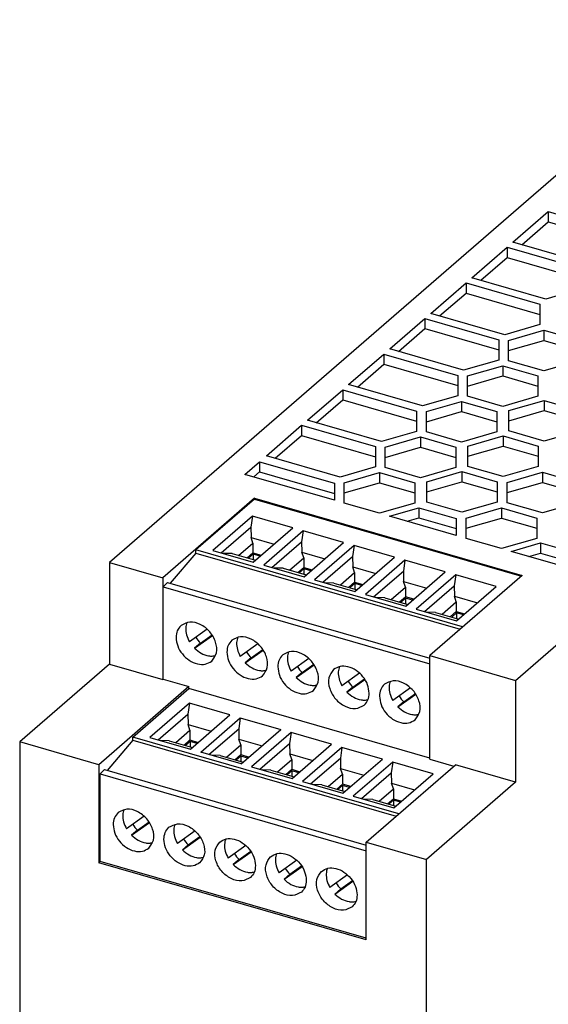
# Model space of a CAD drawing. Units: millimetres. Extents: x -1297 to -877, y -1215 to -918.
# Drawn here: x -978 to -956, y -1113 to -1071 of the extents above; entities that cross this region are included whole.
import ezdxf

# ---------------------------------------------------------------- set-up
doc = ezdxf.new("R2010")
doc.units = ezdxf.units.MM
doc.layers.add('1', color=7, linetype='Continuous')

# ---------------------------------------------------------------- blocks, each defined once
blk = doc.blocks.new('QUINT_PS_1AC_24DC_5-select__1', base_point=(-1956.406, -2310.011))
at = {"color": 7, "linetype": 'Continuous'}
for p, q in [((-1895.406, -2142.351), (-1948.756, -2188.553)), ((-1914.165, -2198.597), (-1860.765, -2152.351)), ((-1914.391, -2161.292), (-1911.391, -2158.694)), ((-1911.391, -2158.694), (-1911.391, -2159.56)), ((-1911.391, -2158.694), (-1905.098, -2160.511)), ((-1913.641, -2161.509), (-1911.391, -2159.56)), ((-1911.391, -2159.56), (-1905.098, -2161.377)), ((-1917.891, -2164.323), (-1914.891, -2161.725)), ((-1914.891, -2161.725), (-1914.891, -2162.591)), ((-1914.891, -2161.725), (-1908.598, -2163.542)), ((-1908.098, -2163.109), (-1914.391, -2161.292)), ((-1917.141, -2164.54), (-1914.891, -2162.591)), ((-1914.891, -2162.591), (-1908.598, -2164.408)), ((-1911.598, -2166.14), (-1917.891, -2164.323)), ((-1921.391, -2167.354), (-1918.391, -2164.756)), ((-1918.391, -2164.756), (-1918.391, -2165.622)), ((-1918.391, -2164.756), (-1912.098, -2166.573)), ((-1908.598, -2165.274), (-1911.598, -2166.14)), ((-1920.641, -2167.571), (-1918.391, -2165.622)), ((-1918.391, -2165.622), (-1912.098, -2167.439)), ((-1912.098, -2166.573), (-1912.098, -2167.439)), ((-1924.891, -2170.386), (-1921.891, -2167.787)), ((-1921.891, -2167.787), (-1921.891, -2168.653)), ((-1921.891, -2167.787), (-1915.598, -2169.604)), ((-1915.098, -2169.171), (-1921.391, -2167.354)), ((-1912.098, -2167.439), (-1912.098, -2168.305)), ((-1924.141, -2170.602), (-1921.891, -2168.653)), ((-1921.891, -2168.653), (-1915.598, -2170.47)), ((-1912.098, -2168.305), (-1915.098, -2169.171)), ((-1914.764, -2169.652), (-1911.764, -2168.786)), ((-1911.764, -2168.786), (-1911.764, -2169.652)), ((-1911.764, -2168.786), (-1908.764, -2169.652)), ((-1915.598, -2169.604), (-1915.598, -2170.47)), ((-1914.764, -2170.518), (-1911.764, -2169.652)), ((-1914.764, -2170.518), (-1914.764, -2169.652)), ((-1911.764, -2169.652), (-1908.764, -2170.518)), ((-1928.391, -2173.417), (-1925.391, -2170.819)), ((-1925.391, -2170.819), (-1919.098, -2172.635)), ((-1925.391, -2170.819), (-1925.391, -2171.685)), ((-1918.598, -2172.202), (-1924.891, -2170.386)), ((-1915.598, -2170.47), (-1915.598, -2171.336)), ((-1914.764, -2171.384), (-1914.764, -2170.518)), ((-1927.641, -2173.633), (-1925.391, -2171.685)), ((-1925.391, -2171.685), (-1919.098, -2173.501)), ((-1915.598, -2171.336), (-1918.598, -2172.202)), ((-1918.264, -2172.683), (-1915.264, -2171.817)), ((-1915.264, -2171.817), (-1912.264, -2172.683)), ((-1915.264, -2171.817), (-1915.264, -2172.683)), ((-1911.764, -2172.25), (-1914.764, -2171.384)), ((-1908.764, -2171.384), (-1911.764, -2172.25)), ((-1919.098, -2172.635), (-1919.098, -2173.501)), ((-1918.264, -2173.549), (-1915.264, -2172.683)), ((-1918.264, -2173.549), (-1918.264, -2172.683)), ((-1915.264, -2172.683), (-1912.264, -2173.549)), ((-1912.264, -2172.683), (-1912.264, -2173.549)), ((-1922.098, -2175.233), (-1928.391, -2173.417)), ((-1919.098, -2173.501), (-1919.098, -2174.367)), ((-1918.264, -2174.415), (-1918.264, -2173.549)), ((-1912.264, -2173.549), (-1912.264, -2174.415)), ((-1931.891, -2176.448), (-1928.891, -2173.85)), ((-1928.891, -2173.85), (-1922.598, -2175.666)), ((-1928.891, -2173.85), (-1928.891, -2174.716)), ((-1919.098, -2174.367), (-1922.098, -2175.233)), ((-1915.264, -2175.281), (-1918.264, -2174.415)), ((-1912.264, -2174.415), (-1915.264, -2175.281)), ((-1931.141, -2176.664), (-1928.891, -2174.716)), ((-1928.891, -2174.716), (-1922.598, -2176.532)), ((-1921.764, -2175.714), (-1918.764, -2174.848)), ((-1918.764, -2174.848), (-1915.764, -2175.714)), ((-1918.764, -2174.848), (-1918.764, -2175.714)), ((-1914.735, -2175.627), (-1911.735, -2174.761)), ((-1911.735, -2174.761), (-1911.735, -2175.627)), ((-1911.735, -2174.761), (-1908.735, -2175.627)), ((-1922.598, -2175.666), (-1922.598, -2176.532)), ((-1921.764, -2176.58), (-1921.764, -2175.714)), ((-1921.764, -2176.58), (-1918.764, -2175.714)), ((-1918.764, -2175.714), (-1915.764, -2176.58)), ((-1915.764, -2175.714), (-1915.764, -2176.58)), ((-1914.735, -2176.493), (-1911.735, -2175.627)), ((-1914.735, -2176.493), (-1914.735, -2175.627)), ((-1911.735, -2175.627), (-1908.735, -2176.493)), ((-1935.391, -2179.479), (-1932.391, -2176.881)), ((-1932.391, -2176.881), (-1926.098, -2178.697)), ((-1932.391, -2176.881), (-1932.391, -2177.747)), ((-1925.598, -2178.264), (-1931.891, -2176.448)), ((-1922.598, -2176.532), (-1922.598, -2177.398)), ((-1921.764, -2177.446), (-1921.764, -2176.58)), ((-1915.764, -2176.58), (-1915.764, -2177.446)), ((-1914.735, -2177.359), (-1914.735, -2176.493)), ((-1934.641, -2179.695), (-1932.391, -2177.747)), ((-1932.391, -2177.747), (-1926.098, -2179.563)), ((-1922.598, -2177.398), (-1925.598, -2178.264)), ((-1925.264, -2178.745), (-1922.264, -2177.879)), ((-1922.264, -2177.879), (-1919.264, -2178.745)), ((-1922.264, -2177.879), (-1922.264, -2178.745)), ((-1918.764, -2178.312), (-1921.764, -2177.446)), ((-1915.764, -2177.446), (-1918.764, -2178.312)), ((-1918.235, -2178.658), (-1915.235, -2177.792)), ((-1915.235, -2177.792), (-1912.235, -2178.658)), ((-1915.235, -2177.792), (-1915.235, -2178.658)), ((-1911.735, -2178.225), (-1914.735, -2177.359)), ((-1908.735, -2177.359), (-1911.735, -2178.225)), ((-1926.098, -2178.697), (-1926.098, -2179.563)), ((-1918.235, -2179.524), (-1918.235, -2178.658)), ((-1918.235, -2179.524), (-1915.235, -2178.658)), ((-1915.235, -2178.658), (-1912.235, -2179.524)), ((-1912.235, -2178.658), (-1912.235, -2179.524)), ((-1929.098, -2181.295), (-1935.391, -2179.479)), ((-1926.098, -2179.563), (-1926.098, -2180.429)), ((-1925.264, -2179.611), (-1925.264, -2178.745)), ((-1925.264, -2179.611), (-1922.264, -2178.745)), ((-1922.264, -2178.745), (-1919.264, -2179.611)), ((-1919.264, -2178.745), (-1919.264, -2179.611)), ((-1918.235, -2180.39), (-1918.235, -2179.524)), ((-1912.235, -2179.524), (-1912.235, -2180.39)), ((-1937.223, -2181.066), (-1935.973, -2179.984)), ((-1935.973, -2179.984), (-1935.973, -2180.85)), ((-1935.973, -2179.984), (-1929.598, -2181.824)), ((-1925.264, -2180.477), (-1925.264, -2179.611)), ((-1919.264, -2179.611), (-1919.264, -2180.477)), ((-1915.235, -2181.256), (-1918.235, -2180.39)), ((-1912.235, -2180.39), (-1915.235, -2181.256)), ((-1929.598, -2183.267), (-1937.223, -2181.066)), ((-1936.473, -2181.283), (-1935.973, -2180.85)), ((-1935.973, -2180.85), (-1929.598, -2182.69)), ((-1926.098, -2180.429), (-1929.098, -2181.295)), ((-1928.764, -2181.776), (-1925.764, -2180.91)), ((-1925.764, -2180.91), (-1925.764, -2181.776)), ((-1925.764, -2180.91), (-1922.764, -2181.776)), ((-1922.264, -2181.343), (-1925.264, -2180.477)), ((-1919.264, -2180.477), (-1922.264, -2181.343)), ((-1921.735, -2181.689), (-1918.735, -2180.823)), ((-1918.735, -2180.823), (-1918.735, -2181.689)), ((-1918.735, -2180.823), (-1915.735, -2181.689)), ((-1914.872, -2181.745), (-1911.872, -2180.879)), ((-1911.872, -2180.879), (-1908.872, -2181.745)), ((-1911.872, -2180.879), (-1911.872, -2181.745)), ((-1929.598, -2181.824), (-1929.598, -2182.69)), ((-1928.764, -2182.642), (-1928.764, -2181.776)), ((-1928.764, -2182.642), (-1925.764, -2181.776)), ((-1925.764, -2181.776), (-1922.764, -2182.642)), ((-1922.764, -2181.776), (-1922.764, -2182.642)), ((-1921.735, -2182.555), (-1921.735, -2181.689)), ((-1921.735, -2182.555), (-1918.735, -2181.689)), ((-1918.735, -2181.689), (-1915.735, -2182.555)), ((-1915.735, -2181.689), (-1915.735, -2182.555)), ((-1914.872, -2182.611), (-1911.872, -2181.745)), ((-1914.872, -2182.611), (-1914.872, -2181.745)), ((-1911.872, -2181.745), (-1908.872, -2182.611)), ((-1929.598, -2182.69), (-1929.598, -2183.267)), ((-1928.764, -2183.508), (-1928.764, -2182.642)), ((-1922.764, -2182.642), (-1922.764, -2183.508)), ((-1921.735, -2183.421), (-1921.735, -2182.555)), ((-1915.735, -2182.555), (-1915.735, -2183.421)), ((-1914.872, -2183.477), (-1914.872, -2182.611)), ((-1936.396, -2183.08), (-1944.226, -2189.861)), ((-1936.396, -2183.166), (-1941.396, -2187.497)), ((-1936.396, -2183.08), (-1913.603, -2189.66)), ((-1936.396, -2183.166), (-1936.396, -2183.08)), ((-1936.396, -2183.166), (-1913.678, -2189.725)), ((-1925.764, -2184.374), (-1928.764, -2183.508)), ((-1922.764, -2183.508), (-1925.764, -2184.374)), ((-1918.735, -2184.287), (-1921.735, -2183.421)), ((-1915.735, -2183.421), (-1918.735, -2184.287)), ((-1911.872, -2184.343), (-1914.872, -2183.477)), ((-1908.872, -2183.477), (-1911.872, -2184.343)), ((-1924.901, -2184.623), (-1922.401, -2183.902)), ((-1922.401, -2183.902), (-1919.235, -2184.815)), ((-1922.401, -2183.902), (-1922.401, -2184.768)), ((-1918.372, -2184.776), (-1915.372, -2183.91)), ((-1915.372, -2183.91), (-1912.372, -2184.776)), ((-1915.372, -2183.91), (-1915.372, -2184.776)), ((-1936.585, -2184.623), (-1939.952, -2187.538)), ((-1936.585, -2184.623), (-1936.719, -2185.544)), ((-1933.143, -2185.616), (-1936.585, -2184.623)), ((-1919.235, -2186.259), (-1924.901, -2184.623)), ((-1923.401, -2185.056), (-1922.401, -2184.768)), ((-1922.401, -2184.768), (-1919.235, -2185.682)), ((-1919.235, -2184.815), (-1919.235, -2185.682)), ((-1918.372, -2185.642), (-1918.372, -2184.776)), ((-1918.372, -2185.642), (-1915.372, -2184.776)), ((-1915.372, -2184.776), (-1912.372, -2185.642)), ((-1912.372, -2184.776), (-1912.372, -2185.642)), ((-1939.255, -2187.74), (-1936.719, -2185.544)), ((-1936.719, -2185.544), (-1936.701, -2186.424)), ((-1936.51, -2188.532), (-1933.143, -2185.616)), ((-1932.255, -2185.873), (-1935.622, -2188.788)), ((-1932.255, -2185.873), (-1932.389, -2186.794)), ((-1928.813, -2186.866), (-1932.255, -2185.873)), ((-1919.235, -2185.682), (-1919.235, -2186.259)), ((-1918.372, -2186.508), (-1918.372, -2185.642)), ((-1912.372, -2185.642), (-1912.372, -2186.508)), ((-1937.755, -2187.967), (-1936.54, -2186.915)), ((-1936.54, -2186.915), (-1936.701, -2186.424)), ((-1936.701, -2186.424), (-1934.732, -2186.993)), ((-1936.54, -2186.915), (-1936.54, -2187.744)), ((-1934.924, -2188.99), (-1932.389, -2186.794)), ((-1932.389, -2186.794), (-1932.37, -2187.674)), ((-1932.179, -2189.782), (-1928.813, -2186.866)), ((-1927.925, -2187.123), (-1931.292, -2190.038)), ((-1927.925, -2187.123), (-1928.059, -2188.044)), ((-1924.483, -2188.116), (-1927.925, -2187.123)), ((-1915.372, -2187.374), (-1918.372, -2186.508)), ((-1912.372, -2186.508), (-1915.372, -2187.374)), ((-1914.537, -2187.615), (-1912.037, -2186.893)), ((-1912.037, -2186.893), (-1912.037, -2187.759)), ((-1912.037, -2186.893), (-1905.663, -2188.734)), ((-1941.396, -2187.756), (-1943.599, -2190.336)), ((-1918.678, -2194.055), (-1941.396, -2187.497)), ((-1941.396, -2187.756), (-1941.396, -2187.497)), ((-1941.396, -2187.756), (-1918.903, -2194.25)), ((-1939.952, -2187.538), (-1936.51, -2188.532)), ((-1938.301, -2187.81), (-1939.064, -2187.795)), ((-1938.301, -2187.81), (-1936.332, -2188.378)), ((-1937.037, -2188.175), (-1936.54, -2187.744)), ((-1936.532, -2187.862), (-1936.929, -2188.206)), ((-1936.54, -2187.744), (-1935.835, -2187.947)), ((-1936.532, -2187.862), (-1936.532, -2188.321)), ((-1935.935, -2188.034), (-1936.532, -2187.862)), ((-1932.21, -2188.165), (-1932.37, -2187.674)), ((-1932.37, -2187.674), (-1930.402, -2188.243)), ((-1906.913, -2189.816), (-1914.537, -2187.615)), ((-1913.037, -2188.048), (-1912.037, -2187.759)), ((-1912.037, -2187.759), (-1906.413, -2189.383)), ((-1948.756, -2188.553), (-1944.226, -2189.861)), ((-1948.756, -2188.553), (-1948.756, -2197.214)), ((-1935.622, -2188.788), (-1932.179, -2189.782)), ((-1933.425, -2189.217), (-1932.21, -2188.165)), ((-1932.21, -2188.165), (-1932.21, -2188.994)), ((-1930.594, -2190.24), (-1928.059, -2188.044)), ((-1928.059, -2188.044), (-1928.04, -2188.924)), ((-1927.849, -2191.032), (-1924.483, -2188.116)), ((-1923.595, -2188.373), (-1926.962, -2191.288)), ((-1923.595, -2188.373), (-1923.728, -2189.294)), ((-1920.153, -2189.366), (-1923.595, -2188.373)), ((-1933.97, -2189.06), (-1934.734, -2189.045)), ((-1933.97, -2189.06), (-1932.002, -2189.628)), ((-1932.707, -2189.425), (-1932.21, -2188.994)), ((-1932.201, -2189.112), (-1932.599, -2189.456)), ((-1932.21, -2188.994), (-1931.504, -2189.197)), ((-1932.201, -2189.112), (-1932.201, -2189.571)), ((-1931.604, -2189.284), (-1932.201, -2189.112)), ((-1929.095, -2190.467), (-1927.88, -2189.415)), ((-1927.88, -2189.415), (-1928.04, -2188.924)), ((-1928.04, -2188.924), (-1926.072, -2189.493)), ((-1927.88, -2189.415), (-1927.88, -2190.244)), ((-1926.264, -2191.49), (-1923.728, -2189.294)), ((-1923.728, -2189.294), (-1923.71, -2190.174)), ((-1923.519, -2192.282), (-1920.153, -2189.366)), ((-1919.265, -2189.623), (-1922.631, -2192.538)), ((-1919.265, -2189.623), (-1919.398, -2190.544)), ((-1915.822, -2190.616), (-1919.265, -2189.623)), ((-1944.226, -2189.861), (-1944.226, -2198.521)), ((-1944.196, -2190.625), (-1943.821, -2190.272)), ((-1943.821, -2190.272), (-1921.483, -2196.721)), ((-1931.292, -2190.038), (-1927.849, -2191.032)), ((-1929.64, -2190.31), (-1930.404, -2190.295)), ((-1929.64, -2190.31), (-1927.672, -2190.878)), ((-1928.377, -2190.675), (-1927.88, -2190.244)), ((-1927.871, -2190.362), (-1928.269, -2190.706)), ((-1927.88, -2190.244), (-1927.174, -2190.447)), ((-1927.274, -2190.534), (-1927.871, -2190.362)), ((-1927.871, -2190.362), (-1927.871, -2190.821)), ((-1923.71, -2190.174), (-1921.742, -2190.743)), ((-1923.549, -2190.665), (-1923.71, -2190.174)), ((-1913.603, -2189.66), (-1921.483, -2196.484)), ((-1944.196, -2198.495), (-1944.196, -2190.625)), ((-1944.196, -2190.625), (-1921.483, -2197.182)), ((-1926.962, -2191.288), (-1923.519, -2192.282)), ((-1924.765, -2191.717), (-1923.549, -2190.665)), ((-1923.549, -2190.665), (-1923.549, -2191.494)), ((-1921.934, -2192.74), (-1919.398, -2190.544)), ((-1919.398, -2190.544), (-1919.38, -2191.424)), ((-1919.189, -2193.532), (-1915.822, -2190.616)), ((-1925.31, -2191.56), (-1926.074, -2191.545)), ((-1925.31, -2191.56), (-1923.342, -2192.128)), ((-1924.047, -2191.925), (-1923.549, -2191.494)), ((-1923.541, -2191.612), (-1923.939, -2191.956)), ((-1922.844, -2191.697), (-1923.549, -2191.494)), ((-1922.944, -2191.784), (-1923.541, -2191.612)), ((-1923.541, -2191.612), (-1923.541, -2192.071)), ((-1920.435, -2192.967), (-1919.219, -2191.915)), ((-1919.38, -2191.424), (-1917.412, -2191.993)), ((-1919.219, -2191.915), (-1919.38, -2191.424)), ((-1919.219, -2191.915), (-1919.219, -2192.744)), ((-1922.631, -2192.538), (-1919.189, -2193.532)), ((-1920.98, -2192.81), (-1921.743, -2192.795)), ((-1920.98, -2192.81), (-1919.012, -2193.378)), ((-1919.717, -2193.175), (-1919.219, -2192.744)), ((-1919.211, -2192.862), (-1919.609, -2193.206)), ((-1919.219, -2192.744), (-1918.514, -2192.947)), ((-1918.614, -2193.034), (-1919.211, -2192.862)), ((-1919.211, -2192.862), (-1919.211, -2193.321)), ((-1940.442, -2194.237), (-1941.947, -2195.308)), ((-1941.518, -2195.86), (-1939.99, -2194.773)), ((-1941.018, -2195.427), (-1941.518, -2195.86)), ((-1941.018, -2195.427), (-1940.025, -2194.72)), ((-1936.111, -2195.487), (-1937.617, -2196.558)), ((-1937.188, -2197.11), (-1935.66, -2196.023)), ((-1936.688, -2196.677), (-1935.694, -2195.97)), ((-1936.688, -2196.677), (-1937.188, -2197.11)), ((-1931.781, -2196.737), (-1933.287, -2197.808)), ((-1921.483, -2196.484), (-1914.165, -2198.597)), ((-1921.483, -2205.318), (-1921.483, -2196.484)), ((-1948.756, -2197.214), (-1956.406, -2203.839)), ((-1948.756, -2197.214), (-1944.226, -2198.521)), ((-1932.858, -2198.36), (-1931.33, -2197.273)), ((-1932.358, -2197.927), (-1932.858, -2198.36)), ((-1932.358, -2197.927), (-1931.364, -2197.22)), ((-1927.451, -2197.987), (-1928.957, -2199.058)), ((-1944.226, -2198.521), (-1944.196, -2198.495)), ((-1944.196, -2198.495), (-1941.997, -2199.13)), ((-1928.528, -2199.61), (-1927, -2198.523)), ((-1928.028, -2199.177), (-1927.034, -2198.47)), ((-1914.165, -2198.597), (-1914.165, -2207.257)), ((-1941.997, -2199.13), (-1949.677, -2205.781)), ((-1946.757, -2203.426), (-1941.997, -2199.303)), ((-1941.997, -2199.303), (-1941.997, -2199.13)), ((-1921.483, -2205.225), (-1941.997, -2199.303)), ((-1928.028, -2199.177), (-1928.528, -2199.61)), ((-1923.121, -2199.237), (-1924.627, -2200.308)), ((-1924.198, -2200.86), (-1922.67, -2199.773)), ((-1923.698, -2200.427), (-1924.198, -2200.86)), ((-1923.698, -2200.427), (-1922.704, -2199.72)), ((-1941.946, -2200.552), (-1945.312, -2203.467)), ((-1941.946, -2200.552), (-1942.079, -2201.473)), ((-1938.503, -2201.545), (-1941.946, -2200.552)), ((-1944.615, -2203.669), (-1942.079, -2201.473)), ((-1942.079, -2201.473), (-1942.061, -2202.353)), ((-1941.87, -2204.461), (-1938.503, -2201.545)), ((-1940.982, -2204.717), (-1937.615, -2201.802)), ((-1937.615, -2201.802), (-1937.749, -2202.723)), ((-1937.615, -2201.802), (-1934.173, -2202.795)), ((-1943.116, -2203.896), (-1941.9, -2202.844)), ((-1941.9, -2202.844), (-1942.061, -2202.353)), ((-1942.061, -2202.353), (-1940.092, -2202.922)), ((-1941.9, -2202.844), (-1941.9, -2203.673)), ((-1940.285, -2204.919), (-1937.749, -2202.723)), ((-1937.749, -2202.723), (-1937.731, -2203.603)), ((-1937.54, -2205.711), (-1934.173, -2202.795)), ((-1949.677, -2205.781), (-1956.406, -2203.839)), ((-1956.406, -2203.839), (-1956.406, -2293.905)), ((-1946.757, -2203.685), (-1948.959, -2206.265)), ((-1924.113, -2209.962), (-1946.757, -2203.426)), ((-1946.757, -2203.685), (-1946.757, -2203.426)), ((-1946.757, -2203.685), (-1924.338, -2210.157)), ((-1945.312, -2203.467), (-1941.87, -2204.461)), ((-1943.661, -2203.739), (-1944.424, -2203.724)), ((-1943.661, -2203.739), (-1941.692, -2204.307)), ((-1942.398, -2204.104), (-1941.9, -2203.673)), ((-1941.892, -2203.791), (-1942.289, -2204.135)), ((-1941.9, -2203.673), (-1941.195, -2203.876)), ((-1941.295, -2203.963), (-1941.892, -2203.791)), ((-1941.892, -2203.791), (-1941.892, -2204.25)), ((-1937.57, -2204.094), (-1937.731, -2203.603)), ((-1937.731, -2203.603), (-1935.762, -2204.172)), ((-1933.285, -2203.052), (-1936.652, -2205.967)), ((-1933.285, -2203.052), (-1933.419, -2203.973)), ((-1929.843, -2204.045), (-1933.285, -2203.052)), ((-1937.54, -2205.711), (-1940.982, -2204.717)), ((-1938.786, -2205.146), (-1937.57, -2204.094)), ((-1937.57, -2204.094), (-1937.57, -2204.923)), ((-1935.955, -2206.169), (-1933.419, -2203.973)), ((-1933.419, -2203.973), (-1933.401, -2204.853)), ((-1933.21, -2206.961), (-1929.843, -2204.045)), ((-1928.955, -2204.302), (-1932.322, -2207.217)), ((-1928.955, -2204.302), (-1929.089, -2205.223)), ((-1925.513, -2205.295), (-1928.955, -2204.302)), ((-1939.331, -2204.989), (-1940.094, -2204.974)), ((-1939.331, -2204.989), (-1937.362, -2205.557)), ((-1938.068, -2205.354), (-1937.57, -2204.923)), ((-1937.562, -2205.041), (-1937.959, -2205.385)), ((-1937.57, -2204.923), (-1936.865, -2205.126)), ((-1936.965, -2205.213), (-1937.562, -2205.041)), ((-1937.562, -2205.041), (-1937.562, -2205.5)), ((-1934.455, -2206.396), (-1933.24, -2205.344)), ((-1933.401, -2204.853), (-1931.432, -2205.422)), ((-1933.24, -2205.344), (-1933.401, -2204.853)), ((-1933.24, -2205.344), (-1933.24, -2206.173)), ((-1931.624, -2207.419), (-1929.089, -2205.223)), ((-1929.089, -2205.223), (-1929.071, -2206.103)), ((-1928.88, -2208.211), (-1925.513, -2205.295)), ((-1924.625, -2205.552), (-1927.992, -2208.467)), ((-1924.625, -2205.552), (-1924.759, -2206.473)), ((-1921.183, -2206.545), (-1924.625, -2205.552)), ((-1921.483, -2205.318), (-1919.433, -2205.909)), ((-1949.677, -2205.781), (-1949.677, -2214.121)), ((-1949.557, -2206.554), (-1949.182, -2206.201)), ((-1949.182, -2206.201), (-1926.883, -2212.638)), ((-1936.652, -2205.967), (-1933.21, -2206.961)), ((-1935.001, -2206.239), (-1935.764, -2206.224)), ((-1935.001, -2206.239), (-1933.032, -2206.807)), ((-1933.737, -2206.604), (-1933.24, -2206.173)), ((-1933.232, -2206.291), (-1933.629, -2206.635)), ((-1933.24, -2206.173), (-1932.535, -2206.376)), ((-1932.635, -2206.463), (-1933.232, -2206.291)), ((-1933.232, -2206.291), (-1933.232, -2206.75)), ((-1928.91, -2206.594), (-1929.071, -2206.103)), ((-1929.071, -2206.103), (-1927.102, -2206.672)), ((-1926.883, -2212.361), (-1919.283, -2205.779)), ((-1914.165, -2207.257), (-1919.283, -2205.779)), ((-1949.557, -2206.554), (-1926.883, -2213.1)), ((-1949.557, -2214.017), (-1949.557, -2206.554)), ((-1932.322, -2207.217), (-1928.88, -2208.211)), ((-1930.125, -2207.646), (-1928.91, -2206.594)), ((-1928.91, -2206.594), (-1928.91, -2207.423)), ((-1927.294, -2208.669), (-1924.759, -2206.473)), ((-1924.759, -2206.473), (-1924.74, -2207.353)), ((-1924.549, -2209.461), (-1921.183, -2206.545)), ((-1930.671, -2207.489), (-1931.434, -2207.474)), ((-1930.671, -2207.489), (-1928.702, -2208.057)), ((-1929.407, -2207.854), (-1928.91, -2207.423)), ((-1928.902, -2207.541), (-1929.299, -2207.885)), ((-1928.205, -2207.626), (-1928.91, -2207.423)), ((-1928.902, -2207.541), (-1928.902, -2208)), ((-1928.305, -2207.713), (-1928.902, -2207.541)), ((-1925.795, -2208.896), (-1924.58, -2207.844)), ((-1924.58, -2207.844), (-1924.74, -2207.353)), ((-1924.74, -2207.353), (-1922.772, -2207.922)), ((-1924.58, -2207.844), (-1924.58, -2208.673)), ((-1914.165, -2207.257), (-1921.765, -2213.839)), ((-1927.992, -2208.467), (-1924.549, -2209.461)), ((-1926.34, -2208.739), (-1927.104, -2208.724)), ((-1926.34, -2208.739), (-1924.372, -2209.307)), ((-1925.077, -2209.104), (-1924.58, -2208.673)), ((-1924.571, -2208.791), (-1924.969, -2209.135)), ((-1924.58, -2208.673), (-1923.874, -2208.876)), ((-1924.571, -2208.791), (-1924.571, -2209.25)), ((-1923.974, -2208.963), (-1924.571, -2208.791)), ((-1945.802, -2210.166), (-1947.307, -2211.237)), ((-1946.879, -2211.789), (-1945.35, -2210.702)), ((-1946.379, -2211.356), (-1946.879, -2211.789)), ((-1946.379, -2211.356), (-1945.385, -2210.649)), ((-1941.472, -2211.416), (-1942.977, -2212.487)), ((-1942.549, -2213.039), (-1941.02, -2211.952)), ((-1942.049, -2212.606), (-1941.055, -2211.899)), ((-1942.049, -2212.606), (-1942.549, -2213.039)), ((-1937.142, -2212.666), (-1938.647, -2213.737)), ((-1926.883, -2212.361), (-1921.765, -2213.839)), ((-1926.883, -2220.701), (-1926.883, -2212.361)), ((-1938.219, -2214.289), (-1936.69, -2213.202)), ((-1937.719, -2213.856), (-1938.219, -2214.289)), ((-1937.719, -2213.856), (-1936.725, -2213.149)), ((-1932.811, -2213.916), (-1934.317, -2214.987)), ((-1921.765, -2303.905), (-1921.765, -2213.839)), ((-1949.677, -2214.121), (-1949.557, -2214.017)), ((-1926.883, -2220.701), (-1949.677, -2214.121)), ((-1926.883, -2220.562), (-1949.557, -2214.017)), ((-1933.888, -2215.539), (-1932.36, -2214.452)), ((-1933.388, -2215.106), (-1932.394, -2214.399)), ((-1933.388, -2215.106), (-1933.888, -2215.539)), ((-1928.481, -2215.166), (-1929.987, -2216.237)), ((-1929.558, -2216.789), (-1928.03, -2215.702)), ((-1929.058, -2216.356), (-1929.558, -2216.789)), ((-1929.058, -2216.356), (-1928.064, -2215.649))]:
    blk.add_line(p, q, dxfattribs=at)
for centre in [(-1939.166, -2193.547), (-1934.835, -2194.797), (-1930.505, -2196.047), (-1926.175, -2197.297), (-1921.845, -2198.547), (-1944.526, -2209.476), (-1940.196, -2210.726), (-1935.866, -2211.976), (-1931.535, -2213.226), (-1927.205, -2214.476)]:
    blk.add_arc(centre, 2.64, 211.57322, 225.42141, dxfattribs=at)
for points, knots in [([(-1940.046, -2196.956), (-1939.885, -2196.734), (-1939.537, -2196.258), (-1939.672, -2195.284), (-1940.173, -2194.42), (-1940.957, -2193.801), (-1941.902, -2193.528), (-1942.423, -2193.804), (-1942.665, -2193.932)], [0, 0, 0, 0, 0.796425, 1.711473, 2.731461, 3.751449, 4.666496, 5.462922, 5.462922, 5.462922, 5.462922]), ([(-1942.16, -2193.678), (-1942.185, -2193.751), (-1942.235, -2193.9), (-1942.275, -2194.252), (-1942.222, -2194.748), (-1942.041, -2195.117), (-1941.947, -2195.308)], [0, 0, 0, 0, 0.229693, 0.470398, 1.059256, 1.694222, 1.694222, 1.694222, 1.694222]), ([(-1942.665, -2193.932), (-1942.787, -2194.071), (-1943.04, -2194.36), (-1943.071, -2194.744), (-1943.088, -2194.944)], [0, 0, 0, 0, 0.538941, 1.122794, 1.122794, 1.122794, 1.122794]), ([(-1943.088, -2194.944), (-1943.058, -2195.19), (-1942.995, -2195.701), (-1942.576, -2196.379), (-1941.997, -2196.918), (-1941.314, -2197.231), (-1940.6, -2197.291), (-1940.225, -2197.064), (-1940.046, -2196.956)], [0, 0, 0, 0, 0.735694, 1.528627, 2.328228, 3.0809, 3.755705, 4.367932, 4.367932, 4.367932, 4.367932]), ([(-1938.335, -2195.182), (-1938.457, -2195.321), (-1938.71, -2195.61), (-1938.741, -2195.994), (-1938.758, -2196.194)], [0, 0, 0, 0, 0.538941, 1.122794, 1.122794, 1.122794, 1.122794]), ([(-1935.716, -2198.206), (-1935.555, -2197.984), (-1935.207, -2197.508), (-1935.342, -2196.534), (-1935.843, -2195.67), (-1936.627, -2195.051), (-1937.572, -2194.778), (-1938.093, -2195.054), (-1938.335, -2195.182)], [0, 0, 0, 0, 0.796425, 1.711473, 2.731461, 3.751449, 4.666496, 5.462922, 5.462922, 5.462922, 5.462922]), ([(-1937.83, -2194.928), (-1937.854, -2195.001), (-1937.904, -2195.15), (-1937.945, -2195.502), (-1937.892, -2195.998), (-1937.711, -2196.367), (-1937.617, -2196.558)], [0, 0, 0, 0, 0.229693, 0.470398, 1.059256, 1.694222, 1.694222, 1.694222, 1.694222]), ([(-1941.518, -2195.86), (-1941.335, -2196.016), (-1940.981, -2196.316), (-1940.435, -2196.504), (-1940.013, -2196.541), (-1939.818, -2196.508), (-1939.723, -2196.492)], [0, 0, 0, 0, 0.716236, 1.383745, 1.689291, 1.977251, 1.977251, 1.977251, 1.977251]), ([(-1938.758, -2196.194), (-1938.727, -2196.44), (-1938.664, -2196.951), (-1938.246, -2197.629), (-1937.667, -2198.168), (-1936.984, -2198.481), (-1936.269, -2198.541), (-1935.895, -2198.314), (-1935.716, -2198.206)], [0, 0, 0, 0, 0.735694, 1.528627, 2.328228, 3.0809, 3.755705, 4.367932, 4.367932, 4.367932, 4.367932]), ([(-1931.386, -2199.456), (-1931.225, -2199.234), (-1930.877, -2198.758), (-1931.012, -2197.784), (-1931.513, -2196.92), (-1932.297, -2196.301), (-1933.242, -2196.028), (-1933.763, -2196.304), (-1934.005, -2196.432)], [0, 0, 0, 0, 0.796425, 1.711473, 2.731461, 3.751449, 4.666496, 5.462922, 5.462922, 5.462922, 5.462922]), ([(-1933.5, -2196.178), (-1933.524, -2196.251), (-1933.574, -2196.4), (-1933.615, -2196.752), (-1933.562, -2197.248), (-1933.381, -2197.617), (-1933.287, -2197.808)], [0, 0, 0, 0, 0.229693, 0.470398, 1.059256, 1.694222, 1.694222, 1.694222, 1.694222]), ([(-1937.188, -2197.11), (-1937.005, -2197.266), (-1936.651, -2197.566), (-1936.105, -2197.754), (-1935.683, -2197.791), (-1935.488, -2197.758), (-1935.393, -2197.742)], [0, 0, 0, 0, 0.716236, 1.383745, 1.689291, 1.977251, 1.977251, 1.977251, 1.977251]), ([(-1934.005, -2196.432), (-1934.126, -2196.571), (-1934.38, -2196.86), (-1934.411, -2197.244), (-1934.428, -2197.444)], [0, 0, 0, 0, 0.538941, 1.122794, 1.122794, 1.122794, 1.122794]), ([(-1934.428, -2197.444), (-1934.397, -2197.69), (-1934.334, -2198.201), (-1933.916, -2198.879), (-1933.337, -2199.418), (-1932.654, -2199.731), (-1931.939, -2199.791), (-1931.565, -2199.564), (-1931.386, -2199.456)], [0, 0, 0, 0, 0.735694, 1.528627, 2.328228, 3.0809, 3.755705, 4.367932, 4.367932, 4.367932, 4.367932]), ([(-1929.675, -2197.682), (-1929.836, -2197.904), (-1930.184, -2198.38), (-1930.049, -2199.353), (-1929.548, -2200.218), (-1928.764, -2200.837), (-1927.819, -2201.11), (-1927.298, -2200.834), (-1927.056, -2200.706)], [0, 0, 0, 0, 0.796425, 1.711473, 2.731461, 3.751449, 4.666496, 5.462922, 5.462922, 5.462922, 5.462922]), ([(-1926.633, -2199.694), (-1926.664, -2199.448), (-1926.727, -2198.937), (-1927.145, -2198.259), (-1927.724, -2197.719), (-1928.407, -2197.407), (-1929.122, -2197.346), (-1929.496, -2197.574), (-1929.675, -2197.682)], [0, 0, 0, 0, 0.735694, 1.528627, 2.328228, 3.0809, 3.755705, 4.367932, 4.367932, 4.367932, 4.367932]), ([(-1929.17, -2197.428), (-1929.194, -2197.501), (-1929.244, -2197.65), (-1929.285, -2198.002), (-1929.232, -2198.498), (-1929.051, -2198.867), (-1928.957, -2199.058)], [0, 0, 0, 0, 0.229693, 0.470398, 1.059256, 1.694221, 1.694221, 1.694221, 1.694221]), ([(-1932.858, -2198.36), (-1932.675, -2198.516), (-1932.32, -2198.816), (-1931.775, -2199.004), (-1931.353, -2199.041), (-1931.157, -2199.008), (-1931.062, -2198.992)], [0, 0, 0, 0, 0.716236, 1.383745, 1.689291, 1.977251, 1.977251, 1.977251, 1.977251]), ([(-1922.726, -2201.956), (-1922.564, -2201.734), (-1922.217, -2201.258), (-1922.352, -2200.284), (-1922.852, -2199.42), (-1923.637, -2198.801), (-1924.582, -2198.528), (-1925.102, -2198.804), (-1925.345, -2198.932)], [0, 0, 0, 0, 0.796425, 1.711473, 2.731461, 3.751449, 4.666496, 5.462922, 5.462922, 5.462922, 5.462922]), ([(-1924.84, -2198.678), (-1924.864, -2198.751), (-1924.914, -2198.9), (-1924.955, -2199.252), (-1924.902, -2199.748), (-1924.721, -2200.117), (-1924.627, -2200.308)], [0, 0, 0, 0, 0.229693, 0.470398, 1.059256, 1.694222, 1.694222, 1.694222, 1.694222]), ([(-1928.528, -2199.61), (-1928.345, -2199.766), (-1927.99, -2200.066), (-1927.445, -2200.254), (-1927.023, -2200.291), (-1926.827, -2200.258), (-1926.732, -2200.242)], [0, 0, 0, 0, 0.716236, 1.383745, 1.689293, 1.977254, 1.977254, 1.977254, 1.977254]), ([(-1927.056, -2200.706), (-1926.935, -2200.567), (-1926.681, -2200.278), (-1926.65, -2199.894), (-1926.633, -2199.694)], [0, 0, 0, 0, 0.538941, 1.122794, 1.122794, 1.122794, 1.122794]), ([(-1925.345, -2198.932), (-1925.466, -2199.071), (-1925.719, -2199.36), (-1925.751, -2199.744), (-1925.767, -2199.944)], [0, 0, 0, 0, 0.538941, 1.122794, 1.122794, 1.122794, 1.122794]), ([(-1925.767, -2199.944), (-1925.737, -2200.19), (-1925.674, -2200.701), (-1925.256, -2201.379), (-1924.676, -2201.918), (-1923.994, -2202.231), (-1923.279, -2202.291), (-1922.904, -2202.064), (-1922.726, -2201.956)], [0, 0, 0, 0, 0.735694, 1.528627, 2.328228, 3.0809, 3.755705, 4.367932, 4.367932, 4.367932, 4.367932]), ([(-1924.198, -2200.86), (-1924.015, -2201.016), (-1923.66, -2201.316), (-1923.115, -2201.504), (-1922.693, -2201.541), (-1922.497, -2201.508), (-1922.402, -2201.492)], [0, 0, 0, 0, 0.716236, 1.383745, 1.689291, 1.977251, 1.977251, 1.977251, 1.977251]), ([(-1945.407, -2212.885), (-1945.245, -2212.663), (-1944.898, -2212.187), (-1945.033, -2211.213), (-1945.533, -2210.349), (-1946.318, -2209.73), (-1947.262, -2209.457), (-1947.783, -2209.733), (-1948.025, -2209.861)], [0, 0, 0, 0, 0.796425, 1.711473, 2.731461, 3.751449, 4.666496, 5.462922, 5.462922, 5.462922, 5.462922]), ([(-1947.52, -2209.607), (-1947.545, -2209.68), (-1947.595, -2209.829), (-1947.636, -2210.181), (-1947.582, -2210.677), (-1947.401, -2211.046), (-1947.307, -2211.237)], [0, 0, 0, 0, 0.229693, 0.470398, 1.059256, 1.694222, 1.694222, 1.694222, 1.694222]), ([(-1948.025, -2209.861), (-1948.147, -2210), (-1948.4, -2210.289), (-1948.432, -2210.673), (-1948.448, -2210.873)], [0, 0, 0, 0, 0.538941, 1.122794, 1.122794, 1.122794, 1.122794]), ([(-1948.448, -2210.873), (-1948.418, -2211.119), (-1948.355, -2211.63), (-1947.937, -2212.308), (-1947.357, -2212.847), (-1946.675, -2213.16), (-1945.96, -2213.22), (-1945.585, -2212.993), (-1945.407, -2212.885)], [0, 0, 0, 0, 0.735694, 1.528627, 2.328228, 3.0809, 3.755705, 4.367932, 4.367932, 4.367932, 4.367932]), ([(-1944.118, -2212.123), (-1944.102, -2211.923), (-1944.07, -2211.539), (-1943.817, -2211.25), (-1943.695, -2211.111)], [0, 0, 0, 0, 0.583853, 1.122794, 1.122794, 1.122794, 1.122794]), ([(-1943.695, -2211.111), (-1943.453, -2210.983), (-1942.932, -2210.707), (-1941.988, -2210.98), (-1941.203, -2211.599), (-1940.703, -2212.463), (-1940.567, -2213.437), (-1940.915, -2213.913), (-1941.077, -2214.135)], [0, 0, 0, 0, 0.796425, 1.711473, 2.731461, 3.751449, 4.666496, 5.462922, 5.462922, 5.462922, 5.462922]), ([(-1943.19, -2210.857), (-1943.215, -2210.93), (-1943.265, -2211.079), (-1943.305, -2211.431), (-1943.252, -2211.927), (-1943.071, -2212.296), (-1942.977, -2212.487)], [0, 0, 0, 0, 0.229693, 0.470398, 1.059256, 1.694222, 1.694222, 1.694222, 1.694222]), ([(-1946.879, -2211.789), (-1946.695, -2211.945), (-1946.341, -2212.245), (-1945.796, -2212.433), (-1945.374, -2212.47), (-1945.178, -2212.437), (-1945.083, -2212.421)], [0, 0, 0, 0, 0.716236, 1.383745, 1.689291, 1.977251, 1.977251, 1.977251, 1.977251]), ([(-1941.077, -2214.135), (-1941.255, -2214.243), (-1941.63, -2214.47), (-1942.345, -2214.41), (-1943.027, -2214.097), (-1943.606, -2213.558), (-1944.025, -2212.88), (-1944.088, -2212.369), (-1944.118, -2212.123)], [0, 0, 0, 0, 0.612227, 1.287032, 2.039705, 2.839305, 3.632238, 4.367932, 4.367932, 4.367932, 4.367932]), ([(-1939.365, -2212.361), (-1939.187, -2212.253), (-1938.812, -2212.025), (-1938.097, -2212.086), (-1937.415, -2212.398), (-1936.835, -2212.938), (-1936.417, -2213.616), (-1936.354, -2214.127), (-1936.324, -2214.373)], [0, 0, 0, 0, 0.612227, 1.287032, 2.039705, 2.839305, 3.632238, 4.367932, 4.367932, 4.367932, 4.367932]), ([(-1938.86, -2212.107), (-1938.885, -2212.18), (-1938.935, -2212.329), (-1938.975, -2212.681), (-1938.922, -2213.177), (-1938.741, -2213.546), (-1938.647, -2213.737)], [0, 0, 0, 0, 0.229693, 0.470398, 1.059256, 1.694221, 1.694221, 1.694221, 1.694221]), ([(-1942.549, -2213.039), (-1942.365, -2213.195), (-1942.011, -2213.495), (-1941.465, -2213.683), (-1941.044, -2213.72), (-1940.848, -2213.687), (-1940.753, -2213.671)], [0, 0, 0, 0, 0.716236, 1.383745, 1.689291, 1.977251, 1.977251, 1.977251, 1.977251]), ([(-1936.747, -2215.385), (-1936.989, -2215.513), (-1937.51, -2215.789), (-1938.454, -2215.516), (-1939.239, -2214.897), (-1939.739, -2214.032), (-1939.874, -2213.059), (-1939.527, -2212.583), (-1939.365, -2212.361)], [0, 0, 0, 0, 0.796425, 1.711473, 2.731461, 3.751449, 4.666496, 5.462922, 5.462922, 5.462922, 5.462922]), ([(-1932.416, -2216.635), (-1932.659, -2216.763), (-1933.179, -2217.039), (-1934.124, -2216.766), (-1934.909, -2216.147), (-1935.409, -2215.282), (-1935.544, -2214.309), (-1935.197, -2213.833), (-1935.035, -2213.611)], [0, 0, 0, 0, 0.796425, 1.711473, 2.731461, 3.751449, 4.666496, 5.462922, 5.462922, 5.462922, 5.462922]), ([(-1935.035, -2213.611), (-1934.857, -2213.503), (-1934.482, -2213.275), (-1933.767, -2213.336), (-1933.085, -2213.648), (-1932.505, -2214.188), (-1932.087, -2214.866), (-1932.024, -2215.377), (-1931.994, -2215.623)], [0, 0, 0, 0, 0.612227, 1.287032, 2.039705, 2.839305, 3.632238, 4.367932, 4.367932, 4.367932, 4.367932]), ([(-1934.53, -2213.357), (-1934.554, -2213.43), (-1934.604, -2213.579), (-1934.645, -2213.931), (-1934.592, -2214.427), (-1934.411, -2214.796), (-1934.317, -2214.987)], [0, 0, 0, 0, 0.229693, 0.470398, 1.059256, 1.694221, 1.694221, 1.694221, 1.694221]), ([(-1938.219, -2214.289), (-1938.035, -2214.445), (-1937.681, -2214.745), (-1937.135, -2214.933), (-1936.714, -2214.97), (-1936.518, -2214.937), (-1936.423, -2214.921)], [0, 0, 0, 0, 0.716236, 1.383745, 1.689293, 1.977254, 1.977254, 1.977254, 1.977254]), ([(-1936.324, -2214.373), (-1936.34, -2214.573), (-1936.372, -2214.957), (-1936.625, -2215.246), (-1936.747, -2215.385)], [0, 0, 0, 0, 0.583853, 1.122794, 1.122794, 1.122794, 1.122794]), ([(-1930.705, -2214.861), (-1930.527, -2214.753), (-1930.152, -2214.525), (-1929.437, -2214.586), (-1928.754, -2214.898), (-1928.175, -2215.438), (-1927.757, -2216.116), (-1927.694, -2216.627), (-1927.664, -2216.873)], [0, 0, 0, 0, 0.612227, 1.287032, 2.039705, 2.839305, 3.632238, 4.367932, 4.367932, 4.367932, 4.367932]), ([(-1930.2, -2214.607), (-1930.224, -2214.68), (-1930.274, -2214.829), (-1930.315, -2215.181), (-1930.262, -2215.677), (-1930.081, -2216.046), (-1929.987, -2216.237)], [0, 0, 0, 0, 0.229693, 0.470398, 1.059256, 1.694221, 1.694221, 1.694221, 1.694221]), ([(-1933.888, -2215.539), (-1933.705, -2215.695), (-1933.351, -2215.995), (-1932.805, -2216.183), (-1932.383, -2216.22), (-1932.188, -2216.187), (-1932.093, -2216.171)], [0, 0, 0, 0, 0.716236, 1.383745, 1.689293, 1.977254, 1.977254, 1.977254, 1.977254]), ([(-1931.994, -2215.623), (-1932.01, -2215.823), (-1932.042, -2216.207), (-1932.295, -2216.496), (-1932.416, -2216.635)], [0, 0, 0, 0, 0.583853, 1.122794, 1.122794, 1.122794, 1.122794]), ([(-1928.086, -2217.885), (-1928.329, -2218.013), (-1928.849, -2218.289), (-1929.794, -2218.016), (-1930.578, -2217.397), (-1931.079, -2216.532), (-1931.214, -2215.559), (-1930.867, -2215.083), (-1930.705, -2214.861)], [0, 0, 0, 0, 0.796425, 1.711473, 2.731461, 3.751449, 4.666496, 5.462922, 5.462922, 5.462922, 5.462922]), ([(-1929.558, -2216.789), (-1929.375, -2216.945), (-1929.02, -2217.245), (-1928.475, -2217.433), (-1928.053, -2217.47), (-1927.857, -2217.437), (-1927.762, -2217.421)], [0, 0, 0, 0, 0.716236, 1.383745, 1.689293, 1.977254, 1.977254, 1.977254, 1.977254]), ([(-1927.664, -2216.873), (-1927.68, -2217.073), (-1927.711, -2217.457), (-1927.965, -2217.746), (-1928.086, -2217.885)], [0, 0, 0, 0, 0.583853, 1.122794, 1.122794, 1.122794, 1.122794])]:
    blk.add_open_spline(points, degree=3, knots=knots, dxfattribs=at)
blk = doc.blocks.new('Allg1', base_point=(-1905.884, -2228.007))
blk.add_blockref('QUINT_PS_1AC_24DC_5-select__1', (-1956.406, -2310.011))
blk = doc.blocks.new('1')
at = {"xscale": 0.5, "yscale": 0.5, "zscale": 0.5}
blk.add_blockref('Allg1', (-952.942, -1114.004), dxfattribs=at)

msp = doc.modelspace()

# ---------------------------------------------------------------- block references
at = {"layer": '1'}
msp.add_blockref('1', (0, 0), dxfattribs=at)

doc.saveas('drawing.dxf')
